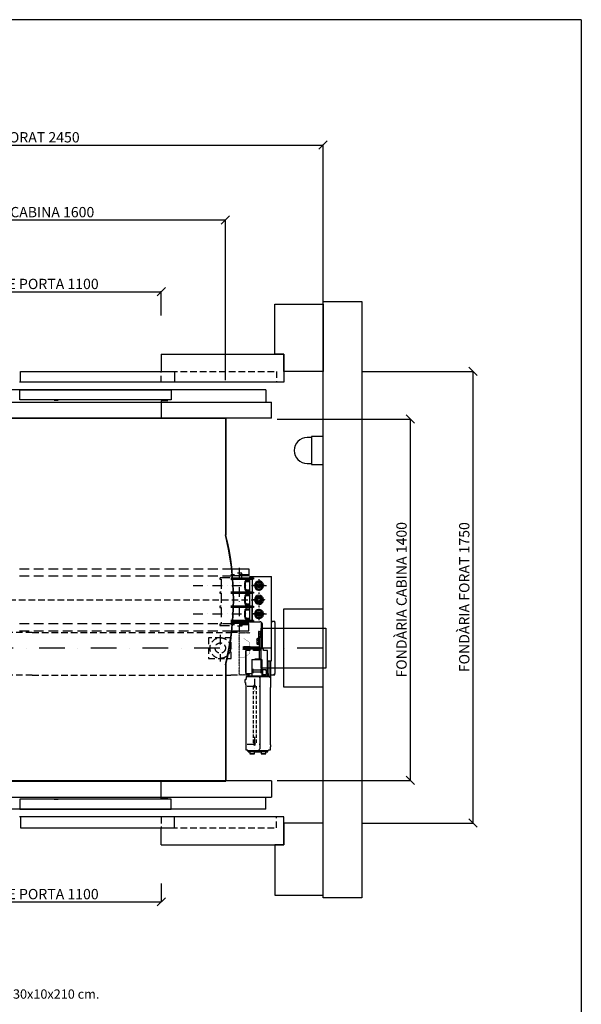
# Model space of a CAD drawing. Extents: x -1 to 9997, y -1 to 7071.
# Drawn here: x 949 to 2038, y 963 to 2870 of the extents above; entities that cross this region are included whole.
import ezdxf

# ---------------------------------------------------------------- set-up
doc = ezdxf.new("R2010")
doc.units = 0
doc.header["$LTSCALE"] = 25
doc.header["$MEASUREMENT"] = 0
for name, pattern in [('CONTINUA', [0]), ('DASHDOT2', [0.5, 0.25, -0.125, 0, -0.125]), ('DASHED', [0.75, 0.5, -0.25]), ('HIDDEN', [0.375, 0.25, -0.125]), ('TRAZO_Y_PUNTO1', [4, 2, -1, 0, -1]), ('TRAZOS', [0.75, 0.5, -0.25])]:
    doc.linetypes.add(name, pattern=pattern)
doc.layers.get('0').update_dxf_attribs({"linetype": 'CONTINUA'})
doc.layers.get('DEFPOINTS').update_dxf_attribs({"linetype": 'CONTINUA'})
for name, color, linetype in [('ACOTACION', 6, 'CONTINUA'), ('CABINA', 3, 'CONTINUA'), ('CARATULA', 10, 'CONTINUA'), ('ELEM_HUECO', 3, 'CONTINUA'), ('FINA', 2, 'CONTINUOUS'), ('GUIAS', 6, 'CONTINUOUS'), ('MODIFICACIONES', 7, 'CONTINUA'), ('PUERTAS', 4, 'CONTINUA')]:
    doc.layers.add(name, color=color, linetype=linetype)
doc.layers.add('Invisible', color=4, linetype='CONTINUOUS', plot=False)
doc.styles.get("Standard").update_dxf_attribs({"font": 'roman2.shx'})
doc.dimstyles.new('ACABADO2', dxfattribs={"dimscale": 0.6, "dimtxt": 30, "dimasz": 25, "dimexe": 1.8, "dimexo": 30, "dimgap": 15, "dimtad": 1, "dimdec": 1, "dimlfac": 3.333333, "dimdsep": 46, "dimtxsty": 'Standard', "dimcen": 1.5, "dimclrd": 256, "dimclrt": 256, "dimadec": 0, "dimazin": 0, "dimtfac": 1, "dimtdec": 0, "dimtix": 1, "dimtmove": 0, "dimatfit": 1, "dimfxl": 0, "dimtolj": 1, "dimarcsym": 0})
doc.dimstyles.new('PLANTAP', dxfattribs={"dimscale": 0.5, "dimtxt": 40, "dimasz": 0, "dimexe": 1.8, "dimexo": 150, "dimgap": 10, "dimtad": 1, "dimdec": 0, "dimlfac": 2, "dimdsep": 46, "dimtxsty": 'Standard', "dimtsz": 16, "dimcen": 1.5, "dimclrd": 256, "dimclrt": 256, "dimadec": 0, "dimazin": 0, "dimtfac": 1, "dimtdec": 0, "dimtix": 1, "dimtmove": 0, "dimatfit": 3, "dimfxl": 0, "dimtolj": 1, "dimarcsym": 0})

# ---------------------------------------------------------------- blocks, each defined once
blk = doc.blocks.new('lim_gen_700_2005')
at = {"color": 223, "linetype": 'Continuous'}
for p, q in [((-43, 277), (40, 277)), ((-43, 102), (-43, 277)), ((40, -50), (40, 277)), ((-56.9, 261.8), (-43, 261.8)), ((-56.9, 258.2), (-43, 258.2)), ((-18, 242), (-33, 242)), ((-21.1, 243.4), (-21.9, 242)), ((-21.9, 242), (-21.1, 240.6)), ((-14.9, 254), (-20.3, 244.7)), ((-20.3, 239.4), (-14.9, 230)), ((-18, 243.5), (-15.9, 243.5)), ((-18, 242), (-16, 242)), ((-16, 242), (-18, 242)), ((-15.9, 240.6), (-18, 240.6)), ((-1.1, 254), (-14.9, 254)), ((-14.9, 230), (-1.1, 230)), ((5, 243.5), (-1.1, 254)), ((-1.1, 230), (5, 240.6)), ((-0.1, 243.5), (13.2, 243.5)), ((10, 240.6), (-0.1, 240.6)), ((0, 242), (13.2, 242)), ((10, 242), (0, 242)), ((5.9, 242), (5.8, 242)), ((10, 242), (14, 242)), ((10, 240.6), (10, 242)), ((13.2, 243.5), (13.2, 242)), ((-56.9, 225.8), (-43, 225.8)), ((-56.9, 222.2), (-43, 222.2)), ((-56.9, 206.8), (-43, 206.8)), ((-56.9, 203.2), (-43, 203.2)), ((-14.9, 199), (-20.3, 189.7)), ((-1.1, 199), (-14.9, 199)), ((5, 188.5), (-1.1, 199)), ((-56.9, 170.8), (-43, 170.8)), ((-56.9, 167.2), (-43, 167.2)), ((-18, 187), (-33, 187)), ((-21.1, 188.4), (-21.9, 187)), ((-21.9, 187), (-21.1, 185.6)), ((-20.3, 184.4), (-14.9, 175)), ((-18, 188.5), (-15.9, 188.5)), ((-16, 187), (-18, 187)), ((-18, 187), (-16, 187)), ((-15.9, 185.6), (-18, 185.6)), ((-14.9, 175), (-1.1, 175)), ((-1.1, 175), (5, 185.6)), ((-0.1, 188.5), (13.2, 188.5)), ((10, 185.6), (-0.1, 185.6)), ((10, 187), (0, 187)), ((0, 187), (13.2, 187)), ((5.9, 187), (5.8, 187)), ((10, 185.5), (10, 187)), ((13.2, 188.5), (13.2, 187)), ((-56.9, 151.8), (-43, 151.8)), ((-56.9, 148.2), (-43, 148.2)), ((-56.9, 115.8), (-43, 115.8)), ((-18, 132), (-33, 132)), ((-21.1, 133.4), (-21.9, 132)), ((-21.9, 132), (-21.1, 130.6)), ((-14.9, 144), (-20.3, 134.7)), ((-20.3, 129.4), (-14.9, 120)), ((-18, 133.5), (-15.9, 133.5)), ((-18, 132), (-16, 132)), ((-16, 132), (-18, 132)), ((-15.9, 130.5), (-18, 130.5)), ((-1.1, 144), (-14.9, 144)), ((-14.9, 120), (-1.1, 120)), ((5, 133.5), (-1.1, 144)), ((-1.1, 120), (5, 130.5)), ((-0.1, 133.5), (13.2, 133.5)), ((10, 130.5), (-0.1, 130.5)), ((0, 132), (13.2, 132)), ((10, 132), (0, 132)), ((5.9, 132), (5.8, 132)), ((10, 130.5), (10, 132)), ((13.2, 133.5), (13.2, 132)), ((-56.9, 112.2), (-43, 112.2)), ((-43, 102), (-5, 102)), ((0, 100.7), (0, 41.2)), ((2, 99), (0, 99)), ((2, -2), (2, 99.1)), ((5, -2), (5, 92)), ((0, 40), (2, 40)), ((24.5, -50), (40, -50))]:
    blk.add_line(p, q, dxfattribs=at)
at = {"color": 3, "linetype": 'Continuous'}
for p, q in [((40, 104), (52.8, 104)), ((52.8, 99), (52.8, 104)), ((37, -104), (52.8, -104)), ((52.8, -104), (52.8, -99))]:
    blk.add_line(p, q, dxfattribs=at)
at = {"color": 7, "linetype": 'Continuous'}
for p, q in [((40, 101), (42, 99)), ((52.8, 99), (52.8, -99)), ((-9.5, 36.4), (-10.6, 39.5)), ((-10, 64.7), (-10, 45.7)), ((-10, 64.7), (-2.6, 64.7)), ((-10, 45.7), (-2.6, 45.7)), ((-9.1, 55.2), (-2.6, 55.2)), ((-6.7, 35.9), (-8.2, 40.3)), ((-7, 45.2), (-3, 45.2)), ((-7, 42.8), (-3, 42.8)), ((-2.6, 64.7), (-2.6, 45.7)), ((-2.6, 64.7), (-2.5, 64.7)), ((-2.6, 45.7), (-2.5, 45.7)), ((-2.5, 67.2), (0, 67.2)), ((-2.5, 41.2), (-2.5, 67.2)), ((0, 45.7), (-2.5, 45.7)), ((-16, 34.9), (-15.1, 36.4)), ((-16, 34.9), (-16, 15.9)), ((-16, 15.9), (-15.1, 14.4)), ((-15.1, 36.4), (-8.6, 36.4)), ((-15.1, 30.9), (-8.6, 30.9)), ((-15.1, 19.9), (-8.6, 19.9)), ((-15.1, 14.4), (-8.6, 14.4)), ((-8.6, 36.4), (-8.6, 14.4)), ((-8.6, 34.9), (-8.5, 34.9)), ((-8.6, 15.9), (-8.5, 15.9)), ((-8.5, 35.9), (-6.3, 35.9)), ((-8.5, 14.8), (-8.5, 35.9)), ((-8.5, 14.8), (-7.6, 14.8)), ((-59, -12), (-59, -9)), ((-59, -14.7), (-59, -12.3)), ((-59, -12.3), (-59, -12.3)), ((-59, -14.7), (-59, -14.7)), ((-59, -93), (-59, -15)), ((-43.5, -9), (-43.5, -2.5)), ((-43, -2), (-29.5, -2)), ((-29.5, -2.5), (-29.5, -2)), ((-29.5, -9), (-29.5, -2.5)), ((-5, -2), (8.5, -2)), ((-5, -2.5), (-5, -2)), ((-5, -9), (-5, -2.5)), ((9, -2), (8.5, -2)), ((9, -9), (9, -2)), ((-59, -99), (-59, -96)), ((-51, -108.1), (-51, -108.1)), ((-50, -100.5), (-50, -108)), ((24.5, -99), (24.5, -96)), ((26, -102.5), (26, -106.5)), ((47.8, -104), (52.8, -99)), ((-50, -402.5), (-50, -397)), ((-43, -402.5), (-43, -403.5)), ((-27.5, -410.5), (-40.5, -410.5)), ((-25, -402.5), (-25, -403.5)), ((1, -402.5), (1, -403.5)), ((16.5, -410.5), (3.5, -410.5)), ((26, -402.5), (26, -398.5))]:
    blk.add_line(p, q, dxfattribs=at)
at = {"color": 2, "linetype": 'Continuous'}
for p, q in [((-36, -45), (-36, -108)), ((-36, -45), (3, -45)), ((-24.5, -44), (-24.5, -45)), ((-9.5, -43), (-23.5, -43)), ((-8.5, -44), (-8.5, -45)), ((3, -45), (3, -108)), ((31, -110), (31, -50)), ((37.5, -114), (37.5, -50)), ((-59, -99), (-36, -99)), ((-57.5, -110), (33.5, -110)), ((-50, -108), (26, -108)), ((-31.5, -81), (-31.5, -97.2)), ((-1.5, -86.3), (-31.5, -86.3)), ((-1.5, -93.5), (-31.5, -93.5)), ((-9.2, -110), (-4.2, -115)), ((-1.5, -81), (-1.5, -97.2)), ((6.1, -84.7), (6.1, -94.2)), ((19.3, -84.7), (6.1, -84.7)), ((6.1, -94.2), (6.6, -94.2)), ((6.6, -94.7), (6.6, -94.2)), ((7.1, -94.7), (6.6, -94.7)), ((7.1, -102.2), (7.1, -94.7)), ((7.1, -102.2), (20.6, -102.2)), ((18.6, -85.7), (18.6, -87.2)), ((19.3, -85.7), (18.6, -85.7)), ((18.6, -87.2), (20.6, -89.2)), ((19.3, -84.7), (19.3, -85.7)), ((20.6, -102.2), (20.6, -89.2)), ((-4.2, -115), (-4.2, -390)), ((-50, -397), (26, -397)), ((26, -398.5), (-50, -398.5)), ((26, -402.5), (-50, -402.5)), ((-9.2, -395), (-4.2, -390)), ((19, -402.5), (19, -403.5))]:
    blk.add_line(p, q, dxfattribs=at)
blk.add_lwpolyline([(24.5, -9), (9, -9), (9, -2), (-5, -2), (-5, -9), (-29.5, -9), (-29.5, -2), (-43.5, -2), (-43.5, -9), (-59, -9), (-59, -99), (-50, -99), (-50, -108), (-53.5, -110), (-57.5, -110), (-57.5, -118), (-59.5, -118), (-59.5, -123), (-63.5, -123), (-63.5, -133), (-60.7, -133), (-60.7, -142), (-59.5, -142), (-59.5, -395), (-53.5, -395), (-50, -397), (-50, -402.5), (-43, -402.5), (-43, -410.5), (-25, -410.5), (-25, -402.5), (1, -402.5), (1, -410.5), (19, -410.5), (19, -402.5), (26, -402.5), (26, -397), (29.5, -395), (36, -395), (36, -383.2), (37.5, -383.2), (37.5, -375.2), (36, -375.2), (36, -153), (37.5, -153), (37.5, -114), (33.5, -114), (33.5, -110), (29.5, -110), (26, -108), (26, -99), (24.5, -99)], close=True, dxfattribs=at)
at = {"color": 2, "linetype": 'TRAZOS'}
for points in [[(-31, -148), (-31, -372)], [(-19.5, -148), (-19.5, -372)]]:
    blk.add_lwpolyline(points, dxfattribs=at)
at = {"color": 223, "linetype": 'Continuous'}
for centre, radius in [((-8, 242), 8), ((-8, 242), 6.5), ((-8, 187), 8), ((-8, 187), 6.5), ((-8, 132), 8), ((-8, 132), 6.5)]:
    blk.add_circle(centre, radius, dxfattribs=at)
for centre, radius, start, end in [((-8, 242), 17.5, 4.8188, 355.2469), ((-21.5, 242), 2.9, 45.2727, 314.7273), ((-21.5, 242), 1.45, 45.2727, 314.7273), ((-18, 245.5), 3.52, 225.2727, 270), ((-18, 238.5), 3.52, 90, 134.7273), ((-8, 242), 12, 176.9602, 182.9463), ((-18, 245.5), 2.07, 225.2727, 270), ((-18, 238.5), 2.07, 90, 134.7273), ((-8, 242), 12, 360, 0.0953), ((-8, 242), 15, 0, 0.0762), ((-8, 242), 17.5, 0, 0.0655), ((-8, 187), 17.5, 4.8188, 355.2469), ((-21.5, 187), 2.9, 45.2727, 314.7273), ((-21.5, 187), 1.45, 45.2727, 314.7273), ((-18, 190.5), 3.52, 225.2727, 270), ((-18, 183.5), 3.52, 90, 134.7273), ((-8, 187), 12, 176.9602, 182.9463), ((-18, 190.5), 2.07, 225.2727, 270), ((-18, 183.5), 2.07, 90, 134.7273), ((-8, 187), 12, 360, 0.0953), ((-8, 187), 15, 0, 0.0762), ((-8, 132), 17.5, 4.8188, 355.2469), ((-21.5, 132), 2.9, 45.2727, 314.7273), ((-21.5, 132), 1.45, 45.2727, 314.7273), ((-18, 135.5), 3.52, 225.2727, 270), ((-18, 128.5), 3.52, 90, 134.7273), ((-8, 132), 12, 176.9602, 182.9463), ((-18, 135.5), 2.07, 225.2727, 270), ((-18, 128.5), 2.07, 90, 134.7273), ((-8, 132), 12, 360, 0.0953), ((-8, 132), 15, 0, 0.0762), ((-8, 132), 17.5, 0, 0.0655), ((-5, 92), 10, 0, 90)]:
    blk.add_arc(centre, radius, start, end, dxfattribs=at)
at = {"color": 7, "linetype": 'Continuous'}
for centre, radius, start, end in [((-7, 41.2), 4, 90, 205.999), ((-7, 41.2), 1.5, 90, 205.999), ((-10.6, 39.5), 2.5, 19.8612, 25.999), ((-3, 45.7), 3, 270, 279.6145), ((-50, -112), 4, 90, 150), ((-50, -393), 4, 210, 270), ((26, -393), 4, 270, 330)]:
    blk.add_arc(centre, radius, start, end, dxfattribs=at)
at = {"color": 3, "linetype": 'Continuous'}
blk.add_arc((-3, 45.7), 0.5, 270, 0, dxfattribs=at)
at = {"color": 2, "linetype": 'Continuous'}
for centre, start, end in [((-23.5, -44), 90, 180), ((-9.5, -44), 270, 90)]:
    blk.add_arc(centre, 1, start, end, dxfattribs=at)
at = {"color": 223, "linetype": 'Continuous'}
for points, start_tangent, end_tangent in [([(-63.1, 256.1), (-63.6, 251.4), (-63.9, 246.7), (-64, 242), (-63.9, 237.3), (-63.6, 232.6), (-63.1, 227.9)], (-0.132026, -0.991246), (0.132026, -0.991246)), ([(-56.9, 261.8), (-58, 261.6), (-59.1, 261.3), (-60.1, 260.8), (-61, 260.2), (-61.8, 259.3), (-62.4, 258.3), (-62.8, 257.3), (-63.1, 256.1)], (-1, 0), (-0.132026, -0.991246)), ([(-59.7, 228.3), (-60.2, 232.9), (-60.5, 237.4), (-60.6, 242), (-60.5, 246.6), (-60.2, 251.1), (-59.7, 255.7)], (-0.132026, 0.991246), (0.132026, 0.991246)), ([(-59.7, 255.7), (-59.6, 256.3), (-59.3, 256.8), (-59, 257.3), (-58.5, 257.7), (-58, 258), (-57.5, 258.2), (-56.9, 258.2)], (0.132026, 0.991246), (1, 0)), ([(-63.1, 201.1), (-63.6, 196.4), (-63.9, 191.7), (-64, 187), (-63.9, 182.3), (-63.6, 177.6), (-63.1, 172.9)], (-0.132026, -0.991246), (0.132026, -0.991246)), ([(-63.1, 227.9), (-62.8, 226.7), (-62.4, 225.7), (-61.8, 224.7), (-61, 223.8), (-60.1, 223.2), (-59.1, 222.7), (-58, 222.4), (-56.9, 222.2)], (0.132026, -0.991246), (1, 0)), ([(-56.9, 206.8), (-58, 206.6), (-59.1, 206.3), (-60.1, 205.8), (-61, 205.2), (-61.8, 204.3), (-62.4, 203.3), (-62.8, 202.3), (-63.1, 201.1)], (-1, 0), (-0.132026, -0.991246)), ([(-59.7, 173.3), (-60.2, 177.9), (-60.5, 182.4), (-60.6, 187), (-60.5, 191.6), (-60.2, 196.1), (-59.7, 200.7)], (-0.132026, 0.991246), (0.132026, 0.991246)), ([(-56.9, 225.8), (-57.5, 225.8), (-58, 226), (-58.5, 226.3), (-59, 226.7), (-59.3, 227.2), (-59.6, 227.7), (-59.7, 228.3)], (-1, 0), (-0.132026, 0.991246)), ([(-59.7, 200.7), (-59.6, 201.3), (-59.3, 201.8), (-59, 202.3), (-58.5, 202.7), (-58, 203), (-57.5, 203.2), (-56.9, 203.2)], (0.132026, 0.991246), (1, 0)), ([(-63.1, 172.9), (-62.8, 171.7), (-62.4, 170.7), (-61.8, 169.7), (-61, 168.8), (-60.1, 168.2), (-59.1, 167.7), (-58, 167.4), (-56.9, 167.2)], (0.132026, -0.991246), (1, 0)), ([(-56.9, 170.8), (-57.5, 170.8), (-58, 171), (-58.5, 171.3), (-59, 171.7), (-59.3, 172.2), (-59.6, 172.7), (-59.7, 173.3)], (-1, 0), (-0.132026, 0.991246)), ([(-63.1, 146.1), (-63.6, 141.4), (-63.9, 136.7), (-64, 132), (-63.9, 127.3), (-63.6, 122.6), (-63.1, 117.9)], (-0.132026, -0.991246), (0.132026, -0.991246)), ([(-56.9, 151.8), (-58, 151.6), (-59.1, 151.3), (-60.1, 150.8), (-61, 150.2), (-61.8, 149.3), (-62.4, 148.3), (-62.8, 147.3), (-63.1, 146.1)], (-1, 0), (-0.132026, -0.991246)), ([(-63.1, 117.9), (-62.8, 116.7), (-62.4, 115.7), (-61.8, 114.7), (-61, 113.8), (-60.1, 113.2), (-59.1, 112.7), (-58, 112.4), (-56.9, 112.2)], (0.132026, -0.991246), (1, 0)), ([(-59.7, 118.3), (-60.2, 122.9), (-60.5, 127.4), (-60.6, 132), (-60.5, 136.6), (-60.2, 141.1), (-59.7, 145.7)], (-0.132026, 0.991246), (0.132026, 0.991246)), ([(-59.7, 145.7), (-59.6, 146.3), (-59.3, 146.8), (-59, 147.3), (-58.5, 147.7), (-58, 148), (-57.5, 148.2), (-56.9, 148.2)], (0.132026, 0.991246), (1, 0)), ([(-56.9, 115.8), (-57.5, 115.8), (-58, 116), (-58.5, 116.3), (-59, 116.7), (-59.3, 117.2), (-59.6, 117.7), (-59.7, 118.3)], (-1, 0), (-0.132026, 0.991246))]:
    blk.add_spline(points, degree=3, dxfattribs=dict(at, start_tangent=start_tangent, end_tangent=end_tangent))
at = {"color": 7, "linetype": 'Continuous'}
for points, start_tangent, end_tangent in [([(-9.1, 64.7), (-9.5, 63.5), (-9.7, 62.3), (-9.9, 61.2), (-10, 60)], (-0.316228, -0.948683), (0, -1)), ([(-10, 60), (-9.9, 59.1), (-9.8, 58.1), (-9.6, 57.2), (-9.4, 56.2), (-9.1, 55.2)], (0, -1), (0.316228, -0.948683)), ([(-9.1, 55.2), (-9.5, 54), (-9.7, 52.8), (-9.9, 51.7), (-10, 50.5)], (-0.316228, -0.948683), (0, -1)), ([(-10, 50.5), (-9.9, 49.6), (-9.8, 48.6), (-9.6, 47.7), (-9.4, 46.7), (-9.1, 45.7)], (0, -1), (0.316228, -0.948683)), ([(-15.1, 36.4), (-15.5, 35.7), (-15.7, 35), (-15.9, 34.3), (-16, 33.6)], (-0.5, -0.866025), (0, -1)), ([(-16, 33.6), (-15.9, 33.1), (-15.8, 32.6), (-15.6, 32), (-15.4, 31.5), (-15.1, 30.9)], (0, -1), (0.5, -0.866025)), ([(-15.1, 30.9), (-15.5, 29.5), (-15.7, 28.1), (-15.9, 26.7), (-16, 25.4)], (-0.27735, -0.960769), (0, -1)), ([(-16, 25.4), (-15.9, 24.3), (-15.8, 23.2), (-15.6, 22.2), (-15.4, 21.1), (-15.1, 19.9)], (0, -1), (0.27735, -0.960769)), ([(-15.1, 19.9), (-15.5, 19.2), (-15.7, 18.5), (-15.9, 17.8), (-16, 17.2)], (-0.5, -0.866025), (0, -1)), ([(-16, 17.2), (-15.9, 16.6), (-15.8, 16.1), (-15.6, 15.6), (-15.4, 15), (-15.1, 14.4)], (0, -1), (0.5, -0.866025)), ([(-59, -12), (-59, -12), (-59, -12), (-59, -12), (-59, -12), (-59, -12.1), (-59, -12.1), (-59, -12.1), (-59, -12.2), (-59, -12.2), (-59, -12.2), (-59, -12.3)], (0.066519, -0.997785), (0.05423, -0.998528)), ([(-59, -12.3), (-59, -12.3), (-59, -12.4), (-59, -12.4), (-59, -12.5), (-59, -12.5), (-59, -12.6), (-59, -12.7), (-59, -12.8), (-59, -12.8), (-59, -12.9), (-59, -13), (-59, -13.1), (-59, -13.2), (-59, -13.2), (-59, -13.3), (-59, -13.4), (-59, -13.5), (-59, -13.6), (-59, -13.7), (-59, -13.8), (-59, -13.8), (-59, -13.9), (-59, -14), (-59, -14.1), (-59, -14.2), (-59, -14.2), (-59, -14.3), (-59, -14.4), (-59, -14.5), (-59, -14.5), (-59, -14.6), (-59, -14.6), (-59, -14.7), (-59, -14.7)], (0.05423, -0.998528), (-0.054031, -0.998539)), ([(-59, -14.7), (-59, -14.8), (-59, -14.8), (-59, -14.8), (-59, -14.9), (-59, -14.9), (-59, -14.9), (-59, -15), (-59, -15), (-59, -15), (-59, -15), (-59, -15)], (-0.054031, -0.998539), (-0.066519, -0.997785)), ([(-59, -93), (-59, -93), (-59, -93), (-59, -93), (-59, -93), (-59, -93.1), (-59, -93.1), (-59, -93.1), (-59, -93.2), (-59, -93.2), (-59, -93.2), (-59, -93.3), (-59, -93.4), (-59, -93.4), (-59, -93.5), (-59, -93.5), (-59, -93.6), (-59, -93.7), (-59, -93.8), (-59, -93.8), (-59, -93.9), (-59, -94), (-59, -94.1), (-59, -94.2), (-59, -94.2), (-59, -94.3), (-59, -94.4), (-59, -94.5), (-59, -94.6), (-59, -94.7), (-59, -94.8), (-59, -94.8), (-59, -94.9), (-59, -95), (-59, -95.1), (-59, -95.2), (-59, -95.2), (-59, -95.3), (-59, -95.4), (-59, -95.5), (-59, -95.5), (-59, -95.6), (-59, -95.6), (-59, -95.7), (-59, -95.8), (-59, -95.8), (-59, -95.8), (-59, -95.9), (-59, -95.9), (-59, -95.9), (-59, -96), (-59, -96), (-59, -96), (-59, -96), (-59, -96)], (0.066519, -0.997785), (-0.066519, -0.997785)), ([(24.5, -96), (24.5, -96), (24.5, -96), (24.5, -96), (24.5, -96), (24.5, -95.9), (24.5, -95.9), (24.5, -95.9), (24.5, -95.8), (24.5, -95.8), (24.5, -95.8), (24.5, -95.7), (24.5, -95.6), (24.5, -95.6), (24.5, -95.5), (24.5, -95.5), (24.5, -95.4), (24.5, -95.3), (24.5, -95.2), (24.5, -95.2), (24.5, -95.1), (24.5, -95), (24.5, -94.9), (24.5, -94.8), (24.4, -94.8), (24.4, -94.7), (24.4, -94.6), (24.4, -94.5), (24.4, -94.4), (24.4, -94.3), (24.4, -94.2), (24.5, -94.2), (24.5, -94.1), (24.5, -94), (24.5, -93.9), (24.5, -93.8), (24.5, -93.8), (24.5, -93.7), (24.5, -93.6), (24.5, -93.5), (24.5, -93.5), (24.5, -93.4), (24.5, -93.4), (24.5, -93.3), (24.5, -93.2), (24.5, -93.2), (24.5, -93.2), (24.5, -93.1), (24.5, -93.1), (24.5, -93.1), (24.5, -93), (24.5, -93), (24.5, -93), (24.5, -93), (24.5, -93)], (-0.066519, 0.997785), (0.066519, 0.997785))]:
    blk.add_spline(points, degree=3, dxfattribs=dict(at, start_tangent=start_tangent, end_tangent=end_tangent))
at = {"layer": 'MODIFICACIONES', "color": 95, "linetype": 'DASHDOT2'}
for p, q in [((-36.2, 242), (22.8, 242)), ((-8, 107.9), (-8, 264)), ((-36.2, 132), (22.8, 132))]:
    blk.add_line(p, q, dxfattribs=at)
at = {"layer": 'MODIFICACIONES', "color": 95, "linetype": 'DASHDOT2', "ltscale": 5}
blk.add_line((-8, 264), (-8, 267), dxfattribs=at)
at = {"layer": 'MODIFICACIONES'}
blk.add_line((0, -9.3), (0, 34.4), dxfattribs=at)
at = {"layer": 'MODIFICACIONES', "color": 86, "linetype": 'DASHDOT2', "ltscale": 5}
for p, q in [((-53.8, -148), (3.3, -148)), ((-25.2, -119.4), (-25.2, -176.6)), ((-53.8, -372), (3.3, -372)), ((-25.2, -343.4), (-25.2, -400.6))]:
    blk.add_line(p, q, dxfattribs=at)
at = {"layer": 'MODIFICACIONES', "color": 32, "linetype": 'HIDDEN', "ltscale": 3}
blk.add_lwpolyline([(-91.8, 272), (-29.8, 272), (-29.8, 267), (-34.8, 267), (-34.8, 217), (-29.8, 217), (-29.8, 212), (-34.8, 212), (-34.8, 162), (-29.8, 162), (-29.8, 157), (-34.8, 157), (-34.8, 107), (-29.8, 107), (-29.8, 102), (-91.8, 102)], dxfattribs=at)
at = {"layer": 'MODIFICACIONES', "color": 112, "linetype": 'CONTINUOUS', "ltscale": 3}
for points in [[(-29, -148, 1), (-21.5, -148, 1)], [(-29, -372, 1), (-21.5, -372, 1)]]:
    blk.add_lwpolyline(points, format="xyb", close=True, dxfattribs=at)
blk = doc.blocks.new('T3')
at = {"layer": 'GUIAS', "color": 6}
blk.add_lwpolyline([(0, 0), (0, -4.5), (25.4, -4.5), (25.4, -3.5), (60, -3.5), (60, -41.25), (68.25, -41.25), (68.25, 41.25), (60, 41.25), (60, 3.5), (25.4, 3.5), (25.4, 4.5), (0, 4.5), (0, 0)], dxfattribs=at)
at = {"layer": 'GUIAS'}
for points in [[(60, 41.25), (68.25, 41.25), (60, -41.25), (68.25, -41.25)], [(0, 4.5), (25.4, 4.5), (0, -4.5), (25.4, -4.5)], [(25.4, 3.5), (60, 3.5), (25.4, -3.5), (60, -3.5)]]:
    blk.add_solid(points, dxfattribs=at)
blk = doc.blocks.new('LUZHUEC_658_2004')
at = {"layer": 'ELEM_HUECO'}
for p, q in [((45, 108), (0, 108)), ((0, 108), (0, 0)), ((45, 0), (45, 108)), ((62, 104), (45, 104)), ((112, 53), (112, 55)), ((0, 0), (45, 0)), ((45, 4), (62, 4))]:
    blk.add_line(p, q, dxfattribs=at)
blk.add_arc((62, 54), 50, 270, 90, dxfattribs=at)
blk = doc.blocks.new('*D199')
at = {"layer": 'ACOTACION', "lineweight": -2}
for p, q in [((304, 2619.2), (320, 2635.2)), ((1529, 2619.2), (1545, 2635.2)), ((312, 2627.2), (1537, 2627.2))]:
    blk.add_line(p, q, dxfattribs=at)
at = {"layer": 'ACOTACION', "color": 0, "lineweight": -2}
for p, q in [((312, 2263.8), (312, 2628.1)), ((1537, 2263.8), (1537, 2628.1))]:
    blk.add_line(p, q, dxfattribs=at)
at = {"layer": 'DEFPOINTS', "color": 0}
for p in [(1537, 2627.2), (312, 2188.8), (1537, 2188.8)]:
    blk.add_point(p, dxfattribs=at)
at = {"layer": 'ACOTACION', "insert": (924.5, 2642.2), "char_height": 20, "attachment_point": 5}
blk.add_mtext('\\A1;AMPLADA FORAT 2450', dxfattribs=at)
blk = doc.blocks.new('*D200')
at = {"layer": 'ACOTACION', "lineweight": -2}
for p, q in [((539.5, 2474.2), (555.5, 2490.2)), ((547.5, 2482.2), (1347.5, 2482.2)), ((1339.5, 2474.2), (1355.5, 2490.2))]:
    blk.add_line(p, q, dxfattribs=at)
at = {"layer": 'ACOTACION', "color": 0, "lineweight": -2}
for p, q in [((547.5, 2173.5), (547.5, 2483.1)), ((1347.5, 2172), (1347.5, 2483.1))]:
    blk.add_line(p, q, dxfattribs=at)
at = {"layer": 'DEFPOINTS', "color": 0}
for p in [(1347.5, 2482.2), (547.5, 2098.5), (1347.5, 2097)]:
    blk.add_point(p, dxfattribs=at)
at = {"layer": 'ACOTACION', "insert": (947.5, 2497.2), "char_height": 20, "attachment_point": 5}
blk.add_mtext('\\A1;AMPLADA CABINA 1600', dxfattribs=at)
blk = doc.blocks.new('*D201')
at = {"layer": 'ACOTACION', "lineweight": -2}
for p, q in [((1835.5, 2180.8), (1819.5, 2196.8)), ((1827.5, 2188.8), (1827.5, 1313.8)), ((1835.5, 1305.8), (1819.5, 1321.8))]:
    blk.add_line(p, q, dxfattribs=at)
at = {"layer": 'ACOTACION', "color": 0, "lineweight": -2}
for p, q in [((1612, 2188.8), (1828.4, 2188.8)), ((1612, 1313.8), (1828.4, 1313.8))]:
    blk.add_line(p, q, dxfattribs=at)
at = {"layer": 'DEFPOINTS', "color": 0}
for p in [(1537, 2188.8), (1537, 1313.8), (1827.5, 1313.8)]:
    blk.add_point(p, dxfattribs=at)
at = {"layer": 'ACOTACION', "insert": (1810.6, 1751.3), "char_height": 20, "attachment_point": 5, "rotation": 90}
blk.add_mtext('\\A1;FONDÀRIA FORAT 1750', dxfattribs=at)
blk = doc.blocks.new('*D202')
at = {"layer": 'ACOTACION', "lineweight": -2}
for p, q in [((1714, 2088.3), (1698, 2104.3)), ((1706, 2096.3), (1706, 1396.3)), ((1714, 1388.3), (1698, 1404.3))]:
    blk.add_line(p, q, dxfattribs=at)
at = {"layer": 'ACOTACION', "color": 0, "lineweight": -2}
for p, q in [((1448.2, 2096.3), (1706.9, 2096.3)), ((1448.2, 1396.3), (1706.9, 1396.3))]:
    blk.add_line(p, q, dxfattribs=at)
at = {"layer": 'DEFPOINTS', "color": 0}
for p in [(1373.2, 2096.3), (1373.2, 1396.3), (1706, 1396.3)]:
    blk.add_point(p, dxfattribs=at)
at = {"layer": 'ACOTACION', "insert": (1689, 1746.3), "char_height": 20, "attachment_point": 5, "rotation": 90}
blk.add_mtext('\\A1;FONDÀRIA CABINA 1400', dxfattribs=at)
blk = doc.blocks.new('*D203')
at = {"layer": 'ACOTACION', "lineweight": -2}
for p, q in [((665.2, 2335.1), (681.2, 2351.1)), ((1215.2, 2335.1), (1231.2, 2351.1)), ((673.2, 2343.1), (1223.2, 2343.1))]:
    blk.add_line(p, q, dxfattribs=at)
at = {"layer": 'ACOTACION', "color": 0, "lineweight": -2}
for p, q in [((673.2, 2296.8), (673.2, 2344)), ((1223.2, 2296.8), (1223.2, 2344))]:
    blk.add_line(p, q, dxfattribs=at)
at = {"layer": 'DEFPOINTS', "color": 0}
for p in [(1223.2, 2343.1), (673.2, 2221.8), (1223.2, 2221.8)]:
    blk.add_point(p, dxfattribs=at)
at = {"layer": 'ACOTACION', "insert": (948.2, 2358.1), "char_height": 20, "attachment_point": 5}
blk.add_mtext('\\A1;PAS LLIURE PORTA 1100', dxfattribs=at)
blk = doc.blocks.new('*D236')
at = {"layer": 'ACOTACION', "color": 0, "lineweight": -2}
for p, q in [((673.2, 1196.5), (673.2, 1160.2)), ((1223.2, 1196.5), (1223.2, 1160.2))]:
    blk.add_line(p, q, dxfattribs=at)
at = {"layer": 'ACOTACION', "lineweight": -2}
for p, q in [((665.2, 1153.1), (681.2, 1169.1)), ((1215.2, 1153.1), (1231.2, 1169.1)), ((673.2, 1161.1), (1223.2, 1161.1))]:
    blk.add_line(p, q, dxfattribs=at)
at = {"layer": 'DEFPOINTS', "color": 0}
for p in [(673.2, 1271.5), (1223.2, 1271.5), (1223.2, 1161.1)]:
    blk.add_point(p, dxfattribs=at)
at = {"layer": 'ACOTACION', "insert": (948.2, 1176.1), "char_height": 20, "attachment_point": 5}
blk.add_mtext('\\A1;PAS LLIURE PORTA 1100', dxfattribs=at)

msp = doc.modelspace()

# ---------------------------------------------------------------- hatches: boundary and pattern name
at = {"layer": 'MODIFICACIONES', "ltscale": 3}
h = msp.add_hatch(dxfattribs=at)
h.set_pattern_fill('ANSI31', color=256, scale=12.5, style=0)
h.set_pattern_definition([(135, (4020.289, 2275.5947), (1.10485435, 1.10485435), [])])
h.paths.add_polyline_path([(1373.49, 1652.79), (1373.49, 1600.29), (1394.74, 1600.29), (1394.74, 1601.54), (1374.74, 1601.54), (1374.74, 1652.79), (1374.74, 1681.54), (1394.74, 1681.54), (1394.74, 1682.79), (1373.49, 1682.79)])

# ---------------------------------------------------------------- linework, layer by layer
at = {"layer": 'CABINA'}
for radius, start, end in [(524.25, 346.12134, 13.87866), (525, 346.22585, 13.77415)]:
    msp.add_arc((838.74, 1746.23), radius, start, end, dxfattribs=at)
at = {"layer": 'CARATULA'}
msp.add_lwpolyline([(1536.99, 2323.79), (1611.99, 2323.79), (1611.99, 1168.79), (1536.99, 1168.79)], close=True, dxfattribs=at)
at = {"layer": 'ELEM_HUECO', "color": 3}
for p, q in [((546.74, 2098.54), (1348.24, 2098.54)), ((546.74, 2097.79), (1348.24, 2097.79)), ((546.74, 1395.54), (1348.24, 1395.54)), ((546.74, 1394.79), (1348.24, 1394.79))]:
    msp.add_line(p, q, dxfattribs=at)
at = {"layer": 'ELEM_HUECO', "color": 3, "linetype": 'Continuous'}
for p, q in [((1347.49, 2097.04), (1347.49, 1872.04)), ((1348.24, 2097.04), (1348.24, 1871.29)), ((1348.24, 1621.29), (1348.24, 1395.54)), ((1347.49, 1620.54), (1347.49, 1395.54))]:
    msp.add_line(p, q, dxfattribs=at)
at = {"layer": 'ELEM_HUECO', "color": 6, "linetype": 'TRAZOS'}
msp.add_line((272.37, 1746.29), (1405.12, 1746.29), dxfattribs=at)
at = {"layer": 'ELEM_HUECO', "linetype": 'TRAZO_Y_PUNTO1'}
msp.add_line((1536.99, 1652.79), (311.99, 1652.79), dxfattribs=at)
at = {"layer": 'ELEM_HUECO'}
for points in [[(1536.99, 1652.79), (1536.99, 1727.79), (1460.24, 1727.79), (1460.24, 1577.79), (1536.99, 1577.79)], [(1416.74, 1652.79), (1416.74, 1691.54), (1541.99, 1691.54), (1541.99, 1614.04), (1416.74, 1614.04)]]:
    msp.add_lwpolyline(points, close=True, dxfattribs=at)
at = {"layer": 'Invisible'}
for q in [(0, 2870), (2037.5, 0)]:
    msp.add_line((2037.5, 2870), q, dxfattribs=at)
at = {"layer": 'MODIFICACIONES'}
for p, q in [((1443.24, 2221.79), (1443.24, 2318.79)), ((1443.24, 2318.79), (1536.99, 2318.79)), ((1536.99, 2318.79), (1536.99, 2188.79)), ((1460.74, 2221.79), (1443.24, 2221.79)), ((1460.74, 2188.79), (1460.74, 2221.79)), ((1536.99, 2188.79), (1460.74, 2188.79)), ((1536.99, 1313.79), (1460.74, 1313.79)), ((1460.74, 1313.79), (1460.74, 1271.54)), ((1536.99, 1173.79), (1536.99, 1313.79)), ((1443.24, 1271.54), (1443.24, 1173.79)), ((1460.74, 1271.54), (1443.24, 1271.54)), ((1443.24, 1173.79), (1536.99, 1173.79))]:
    msp.add_line(p, q, dxfattribs=at)
at = {"layer": 'MODIFICACIONES', "color": 32, "linetype": 'HIDDEN', "ltscale": 3}
for p, q in [((1379.74, 1797.54), (1370.99, 1797.54)), ((1379.74, 1695.04), (1370.99, 1695.04))]:
    msp.add_line(p, q, dxfattribs=at)
at = {"layer": 'MODIFICACIONES', "color": 95, "linetype": 'DASHDOT2', "ltscale": 3}
for p, q in [((1374.49, 1808.34), (1374.49, 1684.24)), ((1285.1, 1773.79), (1403.54, 1773.79)), ((1285.1, 1718.79), (1403.54, 1718.79)), ((1337.74, 1678.54), (1337.74, 1626.54))]:
    msp.add_line(p, q, dxfattribs=at)
at = {"layer": 'MODIFICACIONES', "color": 0, "ltscale": 3}
for p, q in [((1370.99, 1682.79), (1358.24, 1682.79)), ((1370.99, 1600.29), (1358.24, 1600.29))]:
    msp.add_line(p, q, dxfattribs=at)
at = {"layer": 'MODIFICACIONES', "color": 32, "linetype": 'HIDDEN', "ltscale": 3}
for points in [[(948.24, 1806.54), (1358.24, 1806.54)], [(1393.24, 1794.53), (1358.24, 1794.53)], [(1379.74, 1793.04), (1379.74, 1797.54)], [(948.24, 1792.54), (1358.24, 1792.54)], [(1356.49, 1788.79), (1336.99, 1788.79), (1336.99, 1786.29), (1339.49, 1786.29), (1339.49, 1761.29), (1336.99, 1761.29), (1336.99, 1758.79), (1339.49, 1758.79), (1339.49, 1733.79), (1336.99, 1733.79), (1336.99, 1731.29), (1339.49, 1731.29), (1339.49, 1698.79), (1336.99, 1698.79), (1336.99, 1696.29), (1356.49, 1696.29)], [(1379.74, 1788.79), (1379.74, 1792.54)], [(948.24, 1700.04), (1358.24, 1700.04)], [(1393.24, 1698.05), (1358.24, 1698.05)], [(1379.74, 1703.79), (1379.74, 1700.04)], [(1379.74, 1699.54), (1379.74, 1695.04)], [(948.24, 1686.04), (1358.24, 1686.04)]]:
    msp.add_lwpolyline(points, dxfattribs=at)
at = {"layer": 'MODIFICACIONES', "color": 32}
for points in [[(1358.24, 1806.54), (1393.24, 1806.54), (1393.24, 1792.54), (1358.24, 1792.54)], [(1358.24, 1788.79), (1401.99, 1788.79), (1401.99, 1786.29), (1358.24, 1786.29)], [(1358.24, 1786.29), (1399.49, 1786.29), (1399.49, 1761.29), (1358.24, 1761.29)], [(1358.24, 1761.29), (1401.99, 1761.29), (1401.99, 1758.79), (1358.24, 1758.79)], [(1358.24, 1758.79), (1399.49, 1758.79), (1399.49, 1733.79), (1358.24, 1733.79)], [(1358.24, 1733.79), (1401.99, 1733.79), (1401.99, 1731.29), (1358.24, 1731.29)], [(1358.24, 1706.29), (1399.49, 1706.29), (1399.49, 1731.29), (1358.24, 1731.29)], [(1358.24, 1703.79), (1401.99, 1703.79), (1401.99, 1706.29), (1358.24, 1706.29)], [(1358.24, 1686.04), (1393.24, 1686.04), (1393.24, 1700.04), (1358.24, 1700.04)]]:
    msp.add_lwpolyline(points, dxfattribs=at)
at = {"layer": 'MODIFICACIONES', "color": 0, "linetype": 'TRAZOS'}
for points in [[(973.24, 1682.79), (443.79, 1682.79)], [(973.24, 1682.79), (1358.24, 1682.79)], [(973.24, 1600.29), (443.79, 1600.29)], [(973.24, 1600.29), (1358.24, 1600.29)]]:
    msp.add_lwpolyline(points, dxfattribs=at)
at = {"layer": 'MODIFICACIONES', "ltscale": 3, "const_width": 0.25}
msp.add_lwpolyline([(1373.49, 1652.79), (1373.49, 1600.29), (1394.74, 1600.29), (1394.74, 1601.54), (1374.74, 1601.54), (1374.74, 1652.79), (1374.74, 1681.54), (1394.74, 1681.54), (1394.74, 1682.79), (1373.49, 1682.79)], close=True, dxfattribs=at)
at = {"layer": 'MODIFICACIONES', "linetype": 'TRAZOS'}
msp.add_lwpolyline([(1358.75, 1672.79), (1314.87, 1672.79), (1314.87, 1632.79), (1358.75, 1632.79)], close=True, dxfattribs=at)
at = {"layer": 'MODIFICACIONES', "color": 95, "ltscale": 3, "const_width": 0.5}
for points in [[(1374.74, 1671.54), (1383.24, 1671.54), (1394.74, 1663.54), (1394.74, 1656.04), (1380.74, 1656.04), (1380.74, 1652.79)], [(1374.74, 1634.04), (1383.24, 1634.04), (1394.74, 1642.04), (1394.74, 1649.54), (1380.74, 1649.54), (1380.74, 1652.79)]]:
    msp.add_lwpolyline(points, dxfattribs=at)
at = {"layer": 'MODIFICACIONES', "linetype": 'TRAZOS'}
for radius in [20, 10]:
    msp.add_circle((1337.74, 1652.79), radius, dxfattribs=at)
at = {"layer": 'PUERTAS'}
for p, q in [((1425.99, 2152.79), (869.04, 2152.79)), ((1425.99, 2152.79), (1425.99, 2129.39)), ((449.49, 2129.39), (1436.99, 2129.39)), ((1015.79, 2133.14), (1023.74, 2133.14)), ((1436.99, 2097.79), (1436.99, 2129.39)), ((1436.99, 2097.79), (449.49, 2097.79)), ((1436.99, 1395.54), (449.49, 1395.54)), ((1436.99, 1395.54), (1436.99, 1363.94)), ((449.49, 1363.94), (1436.99, 1363.94)), ((1015.79, 1360.19), (1023.74, 1360.19)), ((1425.99, 1340.54), (1425.99, 1363.94)), ((1425.99, 1340.54), (869.04, 1340.54))]:
    msp.add_line(p, q, dxfattribs=at)
for points in [[(1223.24, 2221.79), (1460.74, 2221.79), (1460.74, 2167.79)], [(1223.24, 2221.79), (1223.24, 2188.79)], [(1460.74, 2167.79), (948.24, 2167.79)], [(1235.74, 2131.39), (1223.24, 2131.39), (1223.24, 2097.79)], [(1460.74, 1325.54), (948.24, 1325.54)], [(1223.24, 1271.54), (1460.74, 1271.54), (1460.74, 1325.54)], [(1223.24, 1271.54), (1223.24, 1304.54)]]:
    msp.add_lwpolyline(points, dxfattribs=at)
for points in [[(950.7, 2167.79), (950.7, 2188.79), (1248.81, 2188.79), (1248.81, 2167.79)], [(1242.19, 2152.79), (1242.19, 2133.29), (949.19, 2133.29), (949.19, 2152.79)], [(1242.19, 1340.54), (1242.19, 1360.04), (949.19, 1360.04), (949.19, 1340.54)], [(950.7, 1325.54), (950.7, 1304.54), (1248.81, 1304.54), (1248.81, 1325.54)]]:
    msp.add_lwpolyline(points, close=True, dxfattribs=at)
at = {"layer": 'PUERTAS', "linetype": 'DASHED'}
for points in [[(1223.24, 2167.79), (1223.24, 2188.79), (1446.34, 2188.79), (1446.34, 2167.79)], [(1223.24, 1325.54), (1223.24, 1304.54), (1446.34, 1304.54), (1446.34, 1325.54)]]:
    msp.add_lwpolyline(points, close=True, dxfattribs=at)
at = {"layer": 'PUERTAS', "flags": 128}
msp.add_lwpolyline([(1235.74, 1361.95), (1223.24, 1361.95), (1223.24, 1395.54)], dxfattribs=at)

# ---------------------------------------------------------------- block references
at = {"layer": 'ELEM_HUECO', "xscale": 0.5, "yscale": 0.5, "zscale": 0.5}
for name, p in [('lim_gen_700_2005', (1416.74, 1652.79)), ('T3', (1382.74, 1652.79))]:
    msp.add_blockref(name, p, dxfattribs=at)
at = {"layer": 'MODIFICACIONES', "xscale": 0.5, "yscale": 0.5, "zscale": 0.5, "rotation": 180}
msp.add_blockref('LUZHUEC_658_2004', (1536.99, 2062.46), dxfattribs=at)

# ---------------------------------------------------------------- texts
at = {"layer": 'FINA', "insert": (659.19, 991.49), "char_height": 18, "attachment_point": 1}
msp.add_mtext('\\A1;Quadre de maniobra de 30x10x210 cm. ', dxfattribs=at)

# ---------------------------------------------------------------- dimensions: what is measured, and where the dimension line sits
at = {"layer": 'ACOTACION'}
for base, p1, p2, text, picture, middle in [((1536.99, 2627.19), (311.99, 2188.79), (1536.99, 2188.79), 'AMPLADA FORAT <>', '*D199', (924.49, 2642.19)), ((1347.49, 2482.21), (547.49, 2098.54), (1347.49, 2097.04), 'AMPLADA CABINA <>', '*D200', (947.49, 2497.21)), ((1223.24, 2343.06), (673.24, 2221.79), (1223.24, 2221.79), 'PAS LLIURE PORTA <>', '*D203', (948.24, 2358.06)), ((1223.24, 1161.11), (673.24, 1271.54), (1223.24, 1271.54), 'PAS LLIURE PORTA <>', '*D236', (948.24, 1176.11))]:
    dim = msp.add_linear_dim(base=base, p1=p1, p2=p2, text=text, dimstyle='PLANTAP', dxfattribs=at)
    dim.commit()
    dim.dimension.update_dxf_attribs({"geometry": picture, "text_midpoint": middle})
for base, p1, p2, text, picture, middle in [((1827.53, 1313.79), (1536.99, 2188.79), (1536.99, 1313.79), 'FONDÀRIA FORAT <>', '*D201', (1810.62, 1751.29)), ((1705.95, 1396.29), (1373.24, 2096.29), (1373.24, 1396.29), 'FONDÀRIA CABINA <>', '*D202', (1689.05, 1746.29))]:
    dim = msp.add_linear_dim(base=base, p1=p1, p2=p2, angle=90, text=text, dimstyle='PLANTAP', dxfattribs=at)
    dim.commit()
    dim.dimension.update_dxf_attribs({"geometry": picture, "text_midpoint": middle})

# ---------------------------------------------------------------- leaders
at = {"layer": 'FINA', "annotation_type": 0, "has_hookline": 1, "hookline_direction": 0, "text_width": 549.43}
msp.add_leader([(621.37, 1146.46), (611.37, 982.49), (650.19, 982.49)], dimstyle='ACABADO2', override={"dimgap": 15, "dimtad": 0}, dxfattribs=at)

doc.saveas('drawing.dxf')
